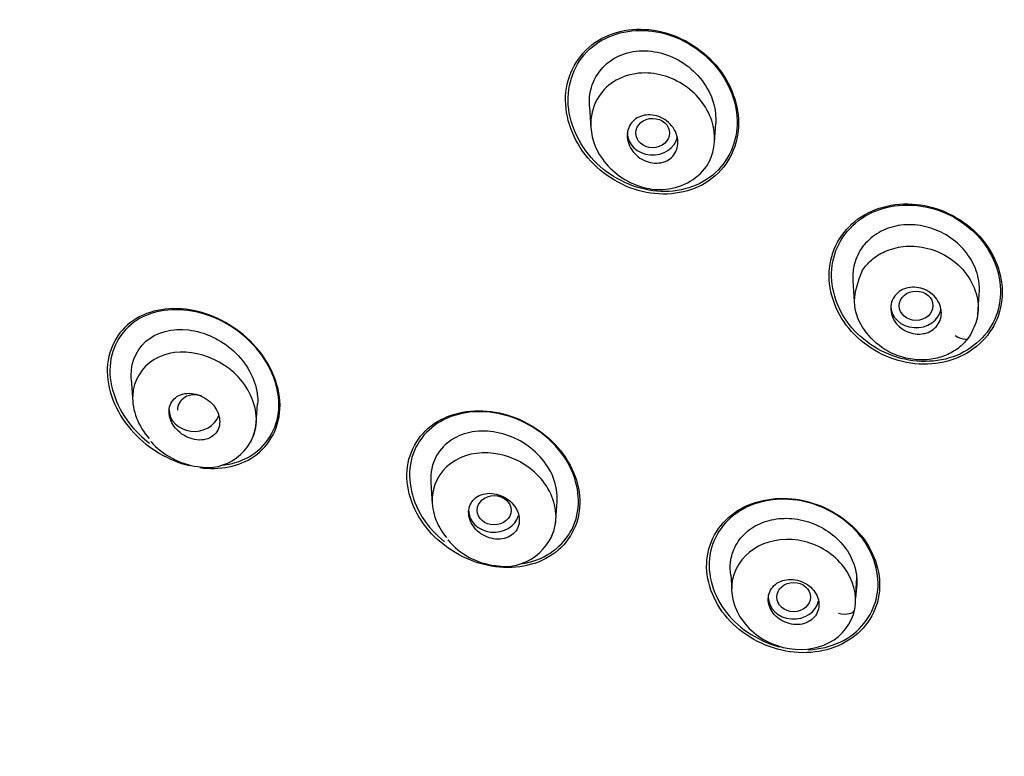
# Model space of a CAD drawing. Units: millimetres. Extents: x 6 to 291, y 5 to 413.
# Drawn here: x 241 to 245, y 223 to 226 of the extents above; entities that cross this region are included whole.
import ezdxf

# ---------------------------------------------------------------- set-up
doc = ezdxf.new("R2010")
doc.units = ezdxf.units.MM
doc.layers.add('Standard', color=7, linetype='Continuous')

msp = doc.modelspace()

# ---------------------------------------------------------------- linework, layer by layer
at = {"layer": 'Standard', "color": 7, "linetype": 'Continuous'}
for p, q in [((243.6366, 225.8801), (243.6427, 225.7938)), ((244.13, 225.7394), (244.1352, 225.8135)), ((244.6758, 225.1927), (244.6815, 225.1102)), ((245.1683, 225.0575), (245.1741, 225.1399)), ((241.8292, 224.8058), (241.8356, 224.7148)), ((242.3228, 224.6319), (242.328, 224.7064)), ((243.011, 224.3978), (243.017, 224.3116)), ((243.5046, 224.2482), (243.5098, 224.3219)), ((244.1944, 224.0313), (244.1982, 223.9772)), ((244.6856, 223.9375), (244.6913, 224.0207)), ((244.6886, 223.9692), (244.6866, 223.9405))]:
    msp.add_line(p, q, dxfattribs=at)
for centre, radius, start, end in [((242.1297, 224.6495), 0.1939, 258.6629, 354.4345), ((242.1317, 224.7565), 0.2998, 221.4188, 262.3227), ((243.3022, 224.2689), 0.2035, 259.703, 353.882), ((243.2986, 224.3531), 0.2862, 219.8476, 263.4275)]:
    msp.add_arc(centre, radius, start, end, dxfattribs=at)
for centre, major_axis, ratio, start_param, end_param in [((248.447, 224.3798), (8.6083, 0), 0.866025, -0.447532, 3.589125), ((248.447, 224.3154), (8.4667, 0), 0.866025, 0, 4.349948), ((248.447, 224.4545), (8.4667, 0), 0.866025, 0, 3.141593), ((243.8859, 225.7756), (-0.1, 0), 0.866025, 0, 2.959668), ((244.9251, 225.0939), (-0.1, 0), 0.866025, 0, 2.986839), ((245.0885, 224.9973), (-0.046, 0.0292), 0.423068, 1.638784, 3.378096), ((242.0793, 224.6848), (0.067, -0.0004), 0.862205, 1.14065, 3.195597), ((242.0785, 224.6849), (0.1, 0), 0.866025, 3.141593, 6.001038), ((243.2603, 224.2871), (-0.1, 0), 0.866025, 0, 2.894603), ((244.4421, 223.9445), (-0.1, 0), 0.866025, 0, 2.962626), ((244.6299, 223.9059), (-0.0534, 0.011), 0.49079, 1.468595, 3.208033)]:
    msp.add_ellipse(centre, major_axis=major_axis, ratio=ratio, start_param=start_param, end_param=end_param, dxfattribs=at)
for centre, major_axis, ratio in [((243.8862, 225.7754), (0.0668, -0.0004), 0.865107), ((244.9252, 225.0938), (0.0667, -0.0001), 0.865796), ((243.2607, 224.287), (0.0668, -0.0002), 0.864317), ((244.4422, 223.9445), (0.0667, 0), 0.865596)]:
    msp.add_ellipse(centre, major_axis=major_axis, ratio=ratio, dxfattribs=at)
for points, knots in [([(248.447, 233.2079), (248.3423, 233.2072), (248.1627, 233.2058), (247.8619, 233.1942), (247.561, 233.1748), (247.2895, 233.1499), (247.0155, 233.1184), (246.743, 233.0806), (246.4597, 233.033), (246.19, 232.9807), (245.9289, 232.9234), (245.6617, 232.8573), (245.4062, 232.787), (245.1713, 232.7161), (244.8596, 232.6141), (244.4525, 232.4644), (243.9496, 232.2484), (243.4801, 232.0144), (243.035, 231.7632), (242.5994, 231.4881), (242.1583, 231.1728), (241.7807, 230.8675), (241.4556, 230.5776), (241.1532, 230.2835), (240.8503, 229.9564), (240.5849, 229.6372), (240.3843, 229.3726), (240.2143, 229.1314), (240.0462, 228.8753), (239.8677, 228.5768), (239.7065, 228.2771), (239.5765, 228.0098), (239.4776, 227.7876), (239.4012, 227.6022), (239.3241, 227.4018), (239.2401, 227.1634), (239.1465, 226.8605), (239.071, 226.5719), (239.0186, 226.3332), (238.9829, 226.1488), (238.951, 225.9615), (238.9169, 225.7192), (238.8889, 225.4489), (238.8659, 225.0886), (238.8625, 224.7558), (238.8732, 224.4868), (238.8806, 224.3623), (238.8878, 224.261), (238.8974, 224.1502), (238.9133, 223.9967), (238.9421, 223.768), (238.993, 223.462), (239.0728, 223.095), (239.165, 222.7549), (239.2696, 222.4302), (239.3784, 222.1344), (239.5062, 221.8271), (239.6512, 221.5158), (239.7516, 221.3265), (239.8083, 221.2205)], [0, 0, 0, 0, 0.014845, 0.030229, 0.046069, 0.062169, 0.07278, 0.089194, 0.105234, 0.117809, 0.13231, 0.14724, 0.161161, 0.174109, 0.186014, 0.213095, 0.242928, 0.273353, 0.29731, 0.325373, 0.356785, 0.385901, 0.405156, 0.428914, 0.45627, 0.480102, 0.499041, 0.512328, 0.530057, 0.55138, 0.57217, 0.588948, 0.6029, 0.614401, 0.623786, 0.640156, 0.658559, 0.679141, 0.692814, 0.700833, 0.711931, 0.726304, 0.744149, 0.760314, 0.790427, 0.803014, 0.807762, 0.812366, 0.820798, 0.827498, 0.839596, 0.861463, 0.882043, 0.90546, 0.923201, 0.941646, 0.960296, 0.981206, 1, 1, 1, 1]), ([(244.1471, 226.0293), (244.0907, 226.1014), (244.0092, 226.1537), (243.8346, 226.1959), (243.7419, 226.1842), (243.6006, 226.0971), (243.553, 226.0212), (243.5354, 225.8523), (243.5645, 225.7619), (243.6758, 225.6189), (243.758, 225.5656), (243.9319, 225.5236), (244.025, 225.5353), (244.167, 225.6229), (244.2146, 225.6991), (244.2322, 225.8674), (244.2034, 225.9572), (244.1471, 226.0293)], [0, 0, 0, 0, 0.125, 0.125, 0.25, 0.25, 0.375, 0.375, 0.5, 0.5, 0.625, 0.625, 0.75, 0.75, 0.875, 0.875, 1, 1, 1, 1]), ([(244.0927, 226.0813), (244.0251, 226.1408), (243.9384, 226.1767), (243.7661, 226.1837), (243.682, 226.1531), (243.5706, 226.0376), (243.5443, 225.9534), (243.5658, 225.7847), (243.612, 225.7029), (243.7454, 225.5849), (243.8333, 225.5483), (244.0048, 225.5415), (244.0893, 225.5722), (244.2013, 225.6882), (244.2275, 225.7727), (244.206, 225.94), (244.1602, 226.0217), (244.0927, 226.0813)], [0, 0, 0, 0, 0.125, 0.125, 0.25, 0.25, 0.375, 0.375, 0.5, 0.5, 0.625, 0.625, 0.75, 0.75, 0.875, 0.875, 1, 1, 1, 1]), ([(243.6446, 225.9552), (243.6616, 226.0145), (243.7069, 226.0616), (243.8217, 226.107), (243.8909, 226.1043), (244.0151, 226.0553), (244.0686, 226.0088), (244.1264, 225.9085), (244.138, 225.8595), (244.135, 225.8129)], [0, 0, 0, 0, 0.266244, 0.266244, 0.532488, 0.532488, 0.798732, 0.798732, 1, 1, 1, 1]), ([(243.8434, 226.0121), (243.9053, 226.015), (244.0363, 225.973), (244.1472, 225.8094), (244.1181, 225.6187), (243.9666, 225.5418), (243.807, 225.5635), (243.6772, 225.6543), (243.6285, 225.806), (243.6633, 225.921), (243.7408, 225.9912), (243.8072, 226.0103), (243.8434, 226.0121)], [0, 0, 0, 0, 0.124231, 0.245918, 0.361472, 0.500022, 0.5553, 0.679153, 0.781214, 0.861199, 0.927366, 1, 1, 1, 1]), ([(243.9188, 225.6584), (243.908, 225.6563), (243.8964, 225.6561), (243.8851, 225.6577), (243.8738, 225.6593), (243.8624, 225.6627), (243.8519, 225.6677), (243.841, 225.6728), (243.8308, 225.6798), (243.8219, 225.6879), (243.8129, 225.6962), (243.8051, 225.7059), (243.7992, 225.7164), (243.7934, 225.7267), (243.7893, 225.738), (243.7873, 225.7492), (243.7854, 225.7601), (243.7854, 225.7713), (243.7875, 225.7817), (243.7894, 225.7917), (243.7933, 225.8013), (243.7987, 225.8097), (243.804, 225.8178), (243.8109, 225.825), (243.8188, 225.8308), (243.8268, 225.8364), (243.8359, 225.8408), (243.8456, 225.8435), (243.8555, 225.8463), (243.8662, 225.8475), (243.8768, 225.8469), (243.8879, 225.8464), (243.8992, 225.8441), (243.9099, 225.8402), (243.921, 225.8361), (243.9317, 225.8302), (243.9412, 225.823), (243.951, 225.8156), (243.9597, 225.8066), (243.9666, 225.7967), (243.9735, 225.7869), (243.9789, 225.7759), (243.9821, 225.7647), (243.9852, 225.7539), (243.9865, 225.7425), (243.9856, 225.7317), (243.9848, 225.7213), (243.982, 225.7111), (243.9776, 225.702), (243.9732, 225.6932), (243.9672, 225.6852), (243.9599, 225.6786), (243.9527, 225.6721), (243.9442, 225.6668), (243.9349, 225.6632), (243.9298, 225.6611), (243.9244, 225.6595), (243.9188, 225.6584)], [0, 0, 0, 0, 0.054975, 0.054975, 0.054975, 0.109842, 0.109842, 0.109842, 0.166333, 0.166333, 0.166333, 0.223773, 0.223773, 0.223773, 0.280456, 0.280456, 0.280456, 0.334967, 0.334967, 0.334967, 0.386992, 0.386992, 0.386992, 0.437402, 0.437402, 0.437402, 0.487674, 0.487674, 0.487674, 0.539228, 0.539228, 0.539228, 0.592963, 0.592963, 0.592963, 0.648947, 0.648947, 0.648947, 0.706276, 0.706276, 0.706276, 0.763329, 0.763329, 0.763329, 0.818535, 0.818535, 0.818535, 0.871248, 0.871248, 0.871248, 0.922032, 0.922032, 0.922032, 0.972222, 0.972222, 0.972222, 1, 1, 1, 1]), ([(245.187, 225.3543), (245.1302, 225.4233), (245.0471, 225.472), (244.8712, 225.506), (244.7786, 225.4903), (244.6392, 225.3998), (244.5926, 225.3251), (244.5751, 225.1604), (244.6038, 225.0732), (244.716, 224.9365), (244.7997, 224.8869), (244.9752, 224.853), (245.0678, 224.8687), (245.2083, 224.9601), (245.2546, 225.0351), (245.272, 225.1984), (245.2439, 225.2853), (245.187, 225.3543)], [0, 0, 0, 0, 0.125, 0.125, 0.25, 0.25, 0.375, 0.375, 0.5, 0.5, 0.625, 0.625, 0.75, 0.75, 0.875, 0.875, 1, 1, 1, 1]), ([(245.1979, 225.333), (245.1476, 225.4037), (245.0701, 225.4564), (244.9004, 225.5016), (244.8084, 225.493), (244.6643, 225.4158), (244.6123, 225.3471), (244.5815, 225.1892), (244.6026, 225.1027), (244.7018, 224.9626), (244.7798, 224.9089), (244.9491, 224.8639), (245.041, 224.8724), (245.1863, 224.9505), (245.238, 225.0195), (245.2687, 225.1763), (245.2481, 225.2623), (245.1979, 225.333)], [0, 0, 0, 0, 0.125, 0.125, 0.25, 0.25, 0.375, 0.375, 0.5, 0.5, 0.625, 0.625, 0.75, 0.75, 0.875, 0.875, 1, 1, 1, 1]), ([(245.174, 225.1393), (245.1756, 225.157), (245.1751, 225.175), (245.1723, 225.1928), (245.1682, 225.2187), (245.159, 225.2447), (245.1459, 225.2685), (245.1331, 225.2918), (245.1163, 225.3137), (245.0967, 225.3328), (245.0756, 225.3533), (245.0507, 225.371), (245.0239, 225.3841), (244.9982, 225.3966), (244.9702, 225.4055), (244.9421, 225.41), (244.9131, 225.4147), (244.8832, 225.4149), (244.855, 225.41), (244.8281, 225.4053), (244.802, 225.396), (244.7791, 225.3829), (244.7565, 225.3701), (244.7362, 225.3534), (244.7201, 225.3338), (244.7161, 225.3288), (244.7122, 225.3236), (244.7087, 225.3183)], [0, 0, 0, 0, 0.08554, 0.08554, 0.08554, 0.210207, 0.210207, 0.210207, 0.331944, 0.331944, 0.331944, 0.463335, 0.463335, 0.463335, 0.589583, 0.589583, 0.589583, 0.72055, 0.72055, 0.72055, 0.845853, 0.845853, 0.845853, 0.969046, 0.969046, 0.969046, 1, 1, 1, 1]), ([(244.7087, 225.3183), (244.6949, 225.2976), (244.6852, 225.274), (244.68, 225.2496), (244.676, 225.2309), (244.6746, 225.2114), (244.6758, 225.192)], [0, 0, 0, 0, 0.567233, 0.567233, 0.567233, 1, 1, 1, 1]), ([(244.7136, 225.234), (244.7247, 225.248), (244.7486, 225.2782), (244.8037, 225.312), (244.8762, 225.3323), (244.9636, 225.3269), (245.0553, 225.2909), (245.1299, 225.2211), (245.1704, 225.1334), (245.173, 225.0453), (245.1482, 224.9968), (245.1362, 224.9735)], [0, 0, 0, 0, 0.076077, 0.164347, 0.264548, 0.376745, 0.501002, 0.638016, 0.766904, 0.887648, 1, 1, 1, 1]), ([(245.1362, 224.9735), (245.1256, 224.9603), (245.1039, 224.9332), (245.0573, 224.903), (245.0008, 224.8826), (244.9356, 224.8776), (244.8665, 224.8896), (244.7563, 224.9378), (244.6539, 225.0793), (244.6958, 225.188), (244.7136, 225.234)], [0, 0, 0, 0, 0.072925, 0.150458, 0.232599, 0.319218, 0.41072, 0.50669, 0.791111, 1, 1, 1, 1]), ([(244.9548, 224.9838), (244.944, 224.9817), (244.9325, 224.9814), (244.9212, 224.9829), (244.9099, 224.9844), (244.8986, 224.9876), (244.8882, 224.9924), (244.8776, 224.9973), (244.8677, 225.0039), (244.8591, 225.0116), (244.8505, 225.0194), (244.8431, 225.0286), (244.8375, 225.0384), (244.832, 225.0481), (244.8282, 225.0588), (244.8264, 225.0694), (244.8246, 225.0799), (244.8247, 225.0906), (244.8268, 225.1007), (244.8288, 225.1106), (244.8328, 225.1201), (244.8383, 225.1285), (244.8437, 225.1367), (244.8508, 225.1441), (244.859, 225.15), (244.8672, 225.1558), (244.8767, 225.1604), (244.8868, 225.1632), (244.8969, 225.1662), (244.9079, 225.1674), (244.9188, 225.167), (244.9299, 225.1666), (244.9413, 225.1644), (244.952, 225.1607), (244.9629, 225.1568), (244.9734, 225.1512), (244.9827, 225.1443), (244.9921, 225.1374), (245.0004, 225.1289), (245.007, 225.1196), (245.0136, 225.1104), (245.0186, 225.1), (245.0216, 225.0895), (245.0246, 225.0792), (245.0257, 225.0683), (245.0248, 225.0579), (245.0239, 225.0478), (245.0211, 225.0378), (245.0166, 225.0287), (245.0122, 225.0199), (245.006, 225.0118), (244.9985, 225.0051), (244.9911, 224.9984), (244.9822, 224.9929), (244.9726, 224.989), (244.967, 224.9867), (244.961, 224.985), (244.9548, 224.9838)], [0, 0, 0, 0, 0.054469, 0.054469, 0.054469, 0.108884, 0.108884, 0.108884, 0.164085, 0.164085, 0.164085, 0.219705, 0.219705, 0.219705, 0.274884, 0.274884, 0.274884, 0.328941, 0.328941, 0.328941, 0.381729, 0.381729, 0.381729, 0.433685, 0.433685, 0.433685, 0.485587, 0.485587, 0.485587, 0.538206, 0.538206, 0.538206, 0.592006, 0.592006, 0.592006, 0.646967, 0.646967, 0.646967, 0.702554, 0.702554, 0.702554, 0.757931, 0.757931, 0.757931, 0.81234, 0.81234, 0.81234, 0.865484, 0.865484, 0.865484, 0.917646, 0.917646, 0.917646, 0.96951, 0.96951, 0.96951, 1, 1, 1, 1]), ([(242.3108, 224.9428), (242.2465, 225.0109), (242.1617, 225.0576), (241.9894, 225.0924), (241.9022, 225.0795), (241.7734, 224.9925), (241.7337, 224.9168), (241.7356, 224.7495), (241.7762, 224.6602), (241.899, 224.5289), (241.9779, 224.483), (242.0581, 224.4632)], [0, 0, 0, 0, 0.202591, 0.202591, 0.405182, 0.405182, 0.607773, 0.607773, 0.810364, 0.810364, 1, 1, 1, 1]), ([(242.3342, 224.912), (242.278, 224.9836), (242.1985, 225.0366), (242.0317, 225.0869), (241.944, 225.0837), (241.8061, 225.016), (241.7569, 224.9495), (241.7374, 224.7912), (241.767, 224.7013), (241.8452, 224.6006), (241.8722, 224.5742), (241.9019, 224.5515)], [0, 0, 0, 0, 0.22668, 0.22668, 0.45336, 0.45336, 0.680039, 0.680039, 0.906719, 0.906719, 1, 1, 1, 1]), ([(241.8303, 224.7947), (241.8225, 224.8574), (241.8449, 224.9163), (241.9303, 224.9908), (241.9924, 225.0058), (242.1189, 224.9911), (242.1827, 224.9611), (242.2835, 224.8697), (242.3189, 224.8072), (242.3284, 224.732), (242.3287, 224.7188), (242.3277, 224.7058)], [0, 0, 0, 0, 0.23718, 0.23718, 0.474361, 0.474361, 0.711541, 0.711541, 0.948722, 0.948722, 1, 1, 1, 1]), ([(242.1007, 224.4551), (242.1779, 224.445), (242.255, 224.4596), (242.3773, 224.5425), (242.4173, 224.6177), (242.4154, 224.7869), (242.375, 224.8746), (242.3108, 224.9428)], [0, 0, 0, 0, 0.309989, 0.309989, 0.654995, 0.654995, 1, 1, 1, 1]), ([(242.2903, 224.5412), (242.2924, 224.5442), (242.2945, 224.5472), (242.3121, 224.575), (242.3218, 224.6055), (242.3255, 224.6985), (242.2968, 224.7642), (242.1636, 224.9068), (242.0174, 224.9408), (241.8708, 224.8516), (241.838, 224.7996), (241.8323, 224.6809), (241.8574, 224.6182), (241.9002, 224.57)], [0, 0, 0, 0, 0.011307, 0.011307, 0.101188, 0.101188, 0.28095, 0.28095, 0.640475, 0.640475, 0.820238, 0.820238, 1, 1, 1, 1]), ([(242.193, 224.4655), (242.2245, 224.4695), (242.2546, 224.4781), (242.3507, 224.5256), (242.4001, 224.5917), (242.4198, 224.7519), (242.3904, 224.8403), (242.3342, 224.912)], [0, 0, 0, 0, 0.163837, 0.163837, 0.581918, 0.581918, 1, 1, 1, 1]), ([(242.1638, 224.6866), (242.1577, 224.6968), (242.1497, 224.7064), (242.1408, 224.7146), (242.1319, 224.7227), (242.1217, 224.7297), (242.1111, 224.7351), (242.0999, 224.7408), (242.088, 224.7448), (242.0762, 224.7469), (242.0641, 224.7491), (242.0518, 224.7492), (242.0405, 224.7473), (242.0294, 224.7454), (242.0189, 224.7414), (242.0099, 224.7356), (242.0016, 224.7302), (241.9944, 224.7229), (241.9891, 224.7145), (241.9843, 224.7068), (241.9809, 224.6978), (241.9795, 224.6883), (241.978, 224.6793), (241.9783, 224.6696), (241.9801, 224.66), (241.9819, 224.6505), (241.9854, 224.6408), (241.9902, 224.6318), (241.9952, 224.6223), (242.0017, 224.6133), (242.0092, 224.6053), (242.0172, 224.5967), (242.0265, 224.5891), (242.0365, 224.583), (242.047, 224.5765), (242.0586, 224.5714), (242.0702, 224.5683), (242.0821, 224.565), (242.0945, 224.5636), (242.1062, 224.5643), (242.1178, 224.5651), (242.1291, 224.5679), (242.1389, 224.5726), (242.1482, 224.5771), (242.1565, 224.5835), (242.1629, 224.5913), (242.1688, 224.5985), (242.1733, 224.6072), (242.1759, 224.6164), (242.1783, 224.6252), (242.1791, 224.6348), (242.1782, 224.6444), (242.1773, 224.6538), (242.1747, 224.6636), (242.1708, 224.6728), (242.1688, 224.6775), (242.1665, 224.6822), (242.1638, 224.6866)], [0, 0, 0, 0, 0.05598, 0.05598, 0.05598, 0.111785, 0.111785, 0.111785, 0.170385, 0.170385, 0.170385, 0.230442, 0.230442, 0.230442, 0.288947, 0.288947, 0.288947, 0.343524, 0.343524, 0.343524, 0.393971, 0.393971, 0.393971, 0.442095, 0.442095, 0.442095, 0.490364, 0.490364, 0.490364, 0.540912, 0.540912, 0.540912, 0.595048, 0.595048, 0.595048, 0.652838, 0.652838, 0.652838, 0.712748, 0.712748, 0.712748, 0.77194, 0.77194, 0.77194, 0.827709, 0.827709, 0.827709, 0.879219, 0.879219, 0.879219, 0.927808, 0.927808, 0.927808, 0.975827, 0.975827, 0.975827, 1, 1, 1, 1]), ([(243.5126, 224.5344), (243.4529, 224.6033), (243.3689, 224.652), (243.195, 224.6898), (243.1049, 224.678), (242.9691, 224.5959), (242.9238, 224.5245), (242.9113, 224.3633), (242.944, 224.2755), (243.0618, 224.1386), (243.1463, 224.0889), (243.3198, 224.051), (243.4102, 224.0627), (243.5468, 224.1455), (243.592, 224.217), (243.6045, 224.3788), (243.5723, 224.4655), (243.5126, 224.5344)], [0, 0, 0, 0, 0.125, 0.125, 0.25, 0.25, 0.375, 0.375, 0.5, 0.5, 0.625, 0.625, 0.75, 0.75, 0.875, 0.875, 1, 1, 1, 1]), ([(243.5431, 224.4883), (243.4963, 224.5623), (243.4212, 224.6207), (243.2558, 224.6818), (243.1649, 224.6841), (243.0162, 224.6287), (242.9581, 224.5697), (242.9153, 224.4214), (242.9312, 224.3337), (243.0004, 224.2236), (243.0308, 224.1904), (243.0656, 224.1626)], [0, 0, 0, 0, 0.222251, 0.222251, 0.444501, 0.444501, 0.666752, 0.666752, 0.889003, 0.889003, 1, 1, 1, 1]), ([(243.5093, 224.3215), (243.5113, 224.3527), (243.5061, 224.3854), (243.4706, 224.4756), (243.4218, 224.5276), (243.3052, 224.5932), (243.2368, 224.6059), (243.1156, 224.5864), (243.0629, 224.5527), (243.0341, 224.5027)], [0, 0, 0, 0, 0.149809, 0.149809, 0.433206, 0.433206, 0.716603, 0.716603, 1, 1, 1, 1]), ([(243.4666, 224.1496), (243.4872, 224.1757), (243.5005, 224.207), (243.5101, 224.3002), (243.4874, 224.3633), (243.403, 224.4604), (243.3449, 224.4944), (243.2211, 224.5205), (243.1584, 224.5133), (243.0579, 224.4547), (243.0237, 224.405), (243.0112, 224.2896), (243.032, 224.2284), (243.0732, 224.1794)], [0, 0, 0, 0, 0.103206, 0.103206, 0.282565, 0.282565, 0.461924, 0.461924, 0.641283, 0.641283, 0.820641, 0.820641, 1, 1, 1, 1]), ([(243.3646, 224.0753), (243.3871, 224.0785), (243.409, 224.0839), (243.5045, 224.1197), (243.5624, 224.1787), (243.6054, 224.3278), (243.5899, 224.4143), (243.5431, 224.4883)], [0, 0, 0, 0, 0.121214, 0.121214, 0.560607, 0.560607, 1, 1, 1, 1]), ([(243.3462, 224.296), (243.3403, 224.3057), (243.3327, 224.3148), (243.3239, 224.3225), (243.3152, 224.3303), (243.3052, 224.3369), (243.2947, 224.3419), (243.2838, 224.3471), (243.2722, 224.3507), (243.2607, 224.3525), (243.249, 224.3543), (243.237, 224.3543), (243.2259, 224.3524), (243.215, 224.3504), (243.2045, 224.3466), (243.1955, 224.3411), (243.1868, 224.3359), (243.1792, 224.3289), (243.1735, 224.3208), (243.168, 224.3131), (243.1641, 224.3042), (243.162, 224.2947), (243.16, 224.2856), (243.1598, 224.2758), (243.1612, 224.2661), (243.1627, 224.2564), (243.1659, 224.2466), (243.1706, 224.2374), (243.1754, 224.228), (243.1818, 224.2191), (243.1893, 224.2112), (243.1972, 224.2029), (243.2064, 224.1956), (243.2163, 224.1898), (243.2266, 224.1838), (243.2378, 224.1791), (243.2492, 224.1763), (243.2608, 224.1734), (243.2728, 224.1722), (243.2842, 224.173), (243.2956, 224.1738), (243.3067, 224.1765), (243.3165, 224.181), (243.326, 224.1853), (243.3346, 224.1914), (243.3414, 224.1989), (243.3479, 224.2059), (243.353, 224.2144), (243.3562, 224.2235), (243.3593, 224.2324), (243.3606, 224.242), (243.3602, 224.2517), (243.3598, 224.2613), (243.3576, 224.2712), (243.3539, 224.2806), (243.3518, 224.2859), (243.3492, 224.2911), (243.3462, 224.296)], [0, 0, 0, 0, 0.054975, 0.054975, 0.054975, 0.109842, 0.109842, 0.109842, 0.166333, 0.166333, 0.166333, 0.223773, 0.223773, 0.223773, 0.280456, 0.280456, 0.280456, 0.334967, 0.334967, 0.334967, 0.386992, 0.386992, 0.386992, 0.437402, 0.437402, 0.437402, 0.487674, 0.487674, 0.487674, 0.539228, 0.539228, 0.539228, 0.592963, 0.592963, 0.592963, 0.648947, 0.648947, 0.648947, 0.706276, 0.706276, 0.706276, 0.763329, 0.763329, 0.763329, 0.818535, 0.818535, 0.818535, 0.871248, 0.871248, 0.871248, 0.922032, 0.922032, 0.922032, 0.972222, 0.972222, 0.972222, 1, 1, 1, 1]), ([(244.6992, 224.1984), (244.6405, 224.2652), (244.5561, 224.3117), (244.3805, 224.3438), (244.2893, 224.3286), (244.1529, 224.2424), (244.1076, 224.1712), (244.0928, 224.0125), (244.1234, 223.9275), (244.2391, 223.7949), (244.324, 223.7475), (244.4993, 223.7152), (244.5904, 223.7303), (244.7281, 223.8175), (244.7731, 223.8891), (244.7879, 224.0472), (244.7578, 224.1317), (244.6992, 224.1984)], [0, 0, 0, 0, 0.125, 0.125, 0.25, 0.25, 0.375, 0.375, 0.5, 0.5, 0.625, 0.625, 0.75, 0.75, 0.875, 0.875, 1, 1, 1, 1]), ([(244.7163, 224.1712), (244.6662, 224.2408), (244.5882, 224.2932), (244.4192, 224.3398), (244.328, 224.3336), (244.1841, 224.2639), (244.1312, 224.2), (244.0981, 224.0494), (244.1183, 223.9648), (244.2172, 223.8269), (244.2955, 223.7736), (244.3825, 223.7494), (244.3852, 223.7487), (244.3878, 223.748)], [0, 0, 0, 0, 0.198753, 0.198753, 0.397507, 0.397507, 0.59626, 0.59626, 0.795013, 0.795013, 0.993766, 0.993766, 1, 1, 1, 1]), ([(244.1959, 224.0982), (244.2006, 224.1217), (244.2104, 224.1442), (244.2238, 224.164), (244.2371, 224.1837), (244.2546, 224.2013), (244.2747, 224.2153), (244.2955, 224.2297), (244.3198, 224.2405), (244.3454, 224.2471), (244.3705, 224.2535), (244.3976, 224.2562), (244.4246, 224.255), (244.4536, 224.2537), (244.4835, 224.2478), (244.5114, 224.2375), (244.5382, 224.2276), (244.5641, 224.2136), (244.587, 224.1967), (244.6107, 224.1792), (244.6319, 224.1581), (244.6485, 224.1349), (244.6644, 224.1126), (244.6763, 224.0878), (244.6835, 224.0627), (244.6905, 224.0382), (244.6933, 224.0127), (244.6913, 223.9884), (244.6907, 223.982), (244.6898, 223.9755), (244.6886, 223.9692)], [0, 0, 0, 0, 0.104942, 0.104942, 0.104942, 0.209635, 0.209635, 0.209635, 0.317226, 0.317226, 0.317226, 0.422484, 0.422484, 0.422484, 0.536035, 0.536035, 0.536035, 0.645068, 0.645068, 0.645068, 0.75788, 0.75788, 0.75788, 0.866461, 0.866461, 0.866461, 0.972282, 0.972282, 0.972282, 1, 1, 1, 1]), ([(244.6836, 223.8966), (244.6945, 223.9535), (244.6781, 224.0138), (244.6022, 224.113), (244.5465, 224.1487), (244.3568, 224.195), (244.2251, 224.1316), (244.2015, 224.0155)], [0, 0, 0, 0, 0.25, 0.25, 0.5, 0.5, 1, 1, 1, 1]), ([(244.4997, 223.7365), (244.5451, 223.7387), (244.5891, 223.7492), (244.7005, 223.8034), (244.753, 223.8677), (244.786, 224.0178), (244.7664, 224.1017), (244.7163, 224.1712)], [0, 0, 0, 0, 0.210545, 0.210545, 0.605273, 0.605273, 1, 1, 1, 1]), ([(244.1945, 224.0306), (244.192, 224.0471), (244.1915, 224.0637), (244.1931, 224.0797), (244.1937, 224.0859), (244.1946, 224.0921), (244.1959, 224.0982)], [0, 0, 0, 0, 0.723536, 0.723536, 0.723536, 1, 1, 1, 1]), ([(244.2015, 224.0155), (244.1898, 223.9583), (244.2054, 223.8985), (244.2824, 223.797), (244.3381, 223.7616), (244.4645, 223.7307), (244.529, 223.7369), (244.6358, 223.7928), (244.6721, 223.8417), (244.6836, 223.8966)], [0, 0, 0, 0, 0.25, 0.25, 0.5, 0.5, 0.75, 0.75, 1, 1, 1, 1]), ([(244.5262, 223.9639), (244.5201, 223.973), (244.5122, 223.9815), (244.5033, 223.9885), (244.4944, 223.9956), (244.4842, 224.0015), (244.4735, 224.0058), (244.4627, 224.0101), (244.4512, 224.0129), (244.4398, 224.0139), (244.4283, 224.0149), (244.4167, 224.0141), (244.406, 224.0116), (244.3953, 224.0091), (244.3852, 224.0048), (244.3765, 223.9991), (244.368, 223.9935), (244.3606, 223.9863), (244.355, 223.9782), (244.3495, 223.9702), (244.3456, 223.9611), (244.3437, 223.9516), (244.3417, 223.9423), (244.3416, 223.9323), (244.3432, 223.9226), (244.3448, 223.9128), (244.3483, 223.903), (244.3533, 223.894), (244.3584, 223.8848), (244.3652, 223.8761), (244.3731, 223.8685), (244.3812, 223.8609), (244.3906, 223.8542), (244.4008, 223.849), (244.4111, 223.8438), (244.4223, 223.8399), (244.4336, 223.8379), (244.445, 223.8358), (244.4568, 223.8354), (244.4679, 223.8369), (244.4789, 223.8383), (244.4897, 223.8415), (244.4992, 223.8464), (244.5085, 223.8511), (244.5168, 223.8575), (244.5234, 223.865), (244.5299, 223.8723), (244.535, 223.881), (244.5381, 223.8901), (244.5412, 223.8992), (244.5425, 223.909), (244.5419, 223.9187), (244.5414, 223.9284), (244.539, 223.9384), (244.535, 223.9478), (244.5326, 223.9533), (244.5297, 223.9588), (244.5262, 223.9639)], [0, 0, 0, 0, 0.054469, 0.054469, 0.054469, 0.108884, 0.108884, 0.108884, 0.164085, 0.164085, 0.164085, 0.219705, 0.219705, 0.219705, 0.274884, 0.274884, 0.274884, 0.328941, 0.328941, 0.328941, 0.381729, 0.381729, 0.381729, 0.433685, 0.433685, 0.433685, 0.485587, 0.485587, 0.485587, 0.538206, 0.538206, 0.538206, 0.592006, 0.592006, 0.592006, 0.646967, 0.646967, 0.646967, 0.702554, 0.702554, 0.702554, 0.757931, 0.757931, 0.757931, 0.81234, 0.81234, 0.81234, 0.865484, 0.865484, 0.865484, 0.917646, 0.917646, 0.917646, 0.96951, 0.96951, 0.96951, 1, 1, 1, 1])]:
    msp.add_open_spline(points, degree=3, knots=knots, dxfattribs=at)
for points in [[(243.637, 225.8796), (243.6351, 225.9053), (243.6376, 225.931), (243.6446, 225.9552)], [(243.0341, 224.5027), (243.0161, 224.4715), (243.0087, 224.4347), (243.0114, 224.3971)]]:
    msp.add_open_spline(points, degree=3, dxfattribs=at)

doc.saveas('drawing.dxf')
